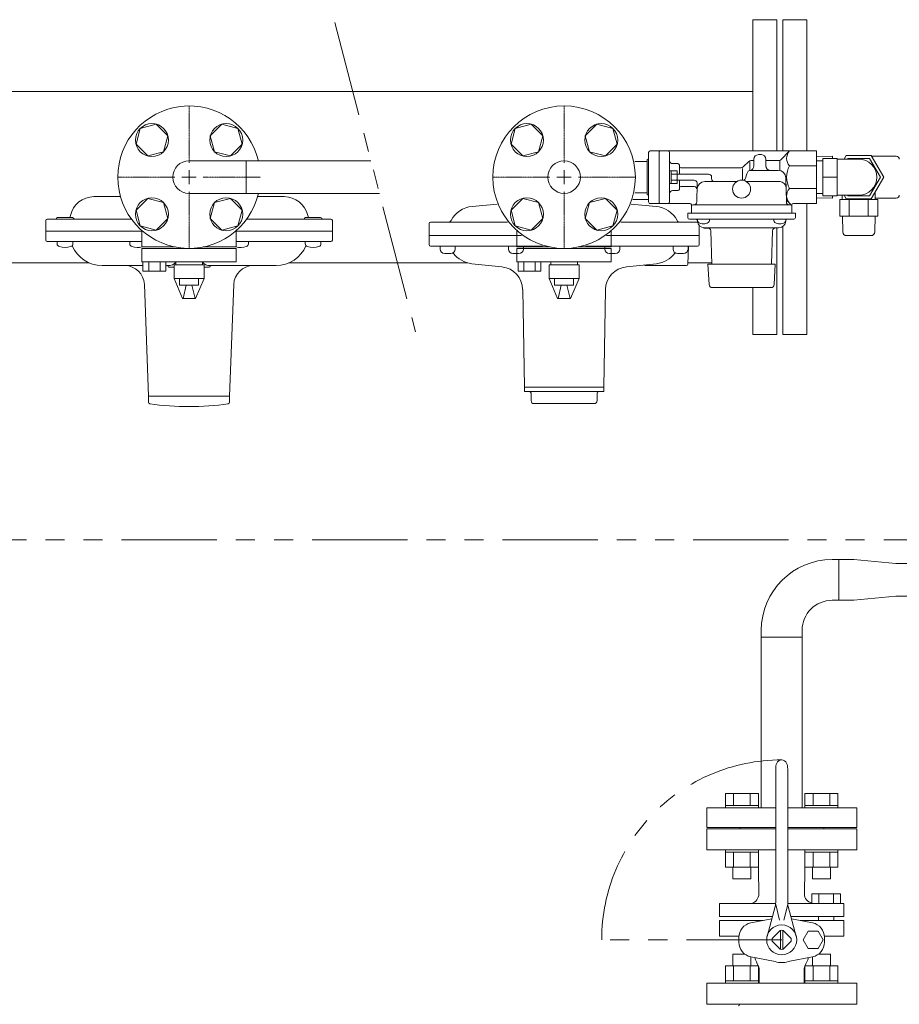
# Model space of a CAD drawing. Units: millimetres. Extents: x -6243 to 8297, y 3131 to 8774.
# Drawn here: x -986 to -399, y 7507 to 8163 of the extents above; entities that cross this region are included whole.
import ezdxf

# ---------------------------------------------------------------- set-up
doc = ezdxf.new("R2010")
doc.units = ezdxf.units.MM
doc.linetypes.add('CENTER2', pattern=[1.125, 0.75, -0.125, 0.125, -0.125])
doc.linetypes.add('PHANTOM', pattern=[63.5, 31.75, -6.35, 6.35, -6.35, 6.35, -6.35])
for name, color, linetype in [('0000_00', 7, 'Continuous'), ('0002_72_01', 7, 'Continuous'), ('0029_28_01', 7, 'Continuous'), ('CSLAYER17', 7, 'Continuous'), ('HI_VB', 7, 'Continuous'), ('LAY-1', 7, 'Continuous')]:
    doc.layers.add(name, color=color, linetype=linetype)
doc.layers.add('ガス配管', color=2, linetype='Continuous', lineweight=30)
doc.layers.add('図面枠', color=7, linetype='Continuous', lineweight=50)

msp = doc.modelspace()

# ---------------------------------------------------------------- linework, layer by layer
at = {"linetype": 'PHANTOM', "lineweight": 9, "ltscale": 2}
for p, q in [((-775.72, 8161.54), (-721.98, 7955.32)), ((-1552.9, 7816.63), (122.44, 7816.63)), ((-477.9, 7549.83), (-597.89, 7549.83))]:
    msp.add_line(p, q, dxfattribs=at)
at = {"color": 30, "linetype": 'Continuous', "lineweight": 9}
for p, q in [((-444.08, 8072.47), (-454.6, 8072.19)), ((-444.08, 8070.93), (-444.08, 8072.47)), ((-401.48, 8072.42), (-417.94, 8072.42)), ((-454.6, 8044.67), (-444.08, 8044.39)), ((-444.08, 8044.39), (-444.08, 8045.93)), ((-439.19, 8043.43), (-413.78, 8043.43)), ((-401.48, 8044.42), (-415.48, 8044.42)), ((-439.19, 8032.43), (-413.78, 8032.43)), ((-437.1, 8021.89), (-437.28, 8032.43)), ((-415.68, 8032.43), (-415.87, 8021.89)), ((-434.6, 8019.43), (-418.37, 8019.43))]:
    msp.add_line(p, q, dxfattribs=at)
at = {"color": 3, "lineweight": 9}
for p, q in [((-440.88, 8070.43), (-426.48, 8070.43)), ((-450.48, 8058.43), (-440.88, 8058.43)), ((-440.88, 8046.43), (-426.48, 8046.43))]:
    msp.add_line(p, q, dxfattribs=at)
at = {"color": 3, "linetype": 'Continuous', "lineweight": 9}
for p, q in [((-834.84, 8069.28), (-872.94, 8069.28)), ((-834.84, 8069.28), (-834.84, 8047.58)), ((-751.68, 8069.28), (-834.84, 8069.28)), ((-834.84, 8047.58), (-872.94, 8047.58)), ((-746.02, 8047.58), (-834.84, 8047.58))]:
    msp.add_line(p, q, dxfattribs=at)
at = {"color": 30, "lineweight": 9}
for p, q in [((-454.6, 8069.28), (-450.48, 8069.28)), ((-454.6, 8047.58), (-450.48, 8047.58))]:
    msp.add_line(p, q, dxfattribs=at)
at = {"color": 3, "linetype": 'Continuous', "lineweight": 9}
msp.add_arc((-872.94, 8058.43), 10.85, 90, 270, dxfattribs=at)
at = {"color": 30, "linetype": 'Continuous', "lineweight": 9}
for centre, start, end in [((-434.6, 8021.93), 181, 270), ((-418.37, 8021.93), 270, 359)]:
    msp.add_arc(centre, 2.5, start, end, dxfattribs=at)
at = {"linetype": 'PHANTOM', "lineweight": 9, "ltscale": 2}
msp.add_arc((-477.9, 7549.83), 119.98, 90, 180, dxfattribs=at)
at = {"layer": '0000_00', "color": 6, "linetype": 'Continuous', "lineweight": 9}
for p, q in [((-566.6, 8043.43), (-577.12, 8043.43)), ((-684.21, 8038.93), (-667.63, 8040.34)), ((-561.67, 8038.93), (-578.25, 8040.34)), ((-712.94, 8019.43), (-712.94, 8027.43)), ((-660.69, 8028.43), (-711.94, 8028.43)), ((-533.98, 8028.43), (-585.2, 8028.43)), ((-532.94, 8026.32), (-532.94, 8019.43)), ((-529.88, 8024.43), (-529.88, 8024.67)), ((-529.88, 8024.43), (-526.36, 8024.43)), ((-651.29, 8019.43), (-712.94, 8019.43)), ((-712.94, 8013.43), (-712.94, 8019.43)), ((-532.94, 8019.43), (-594.59, 8019.43)), ((-532.94, 8013.43), (-532.94, 8019.43)), ((-711.94, 8012.43), (-637.39, 8012.43)), ((-705.55, 8010.43), (-705.55, 8012.43)), ((-695.55, 8012.43), (-695.55, 8010.43)), ((-660.09, 8010.43), (-660.09, 8012.43)), ((-650.09, 8012.43), (-650.09, 8010.43)), ((-608.49, 8012.43), (-533.94, 8012.43)), ((-595.8, 8012.43), (-595.8, 8010.43)), ((-585.8, 8010.43), (-585.8, 8012.43)), ((-550.34, 8012.43), (-550.34, 8010.43)), ((-540.04, 8012.43), (-540.41, 8000.4)), ((-540.34, 8010.43), (-540.34, 8012.43)), ((-698.55, 8007.43), (-702.55, 8007.43)), ((-653.09, 8007.43), (-657.09, 8007.43)), ((-592.8, 8007.43), (-588.8, 8007.43)), ((-547.34, 8007.43), (-543.34, 8007.43)), ((-664.43, 7998.6), (-684.47, 8000.71)), ((-581.45, 7998.6), (-561.42, 8000.71)), ((-541.41, 7999.43), (-568.48, 7999.43)), ((-649.42, 7918.42), (-650.56, 7983.46)), ((-596.46, 7918.42), (-595.32, 7983.46)), ((-649.44, 7915.42), (-649.44, 7918.42)), ((-596.44, 7918.42), (-649.44, 7918.42)), ((-649.44, 7915.42), (-596.44, 7915.42)), ((-644.94, 7909.42), (-644.94, 7914.42)), ((-600.94, 7909.42), (-600.94, 7914.42)), ((-596.44, 7915.42), (-596.44, 7918.42)), ((-602.74, 7907.43), (-643.14, 7907.43))]:
    msp.add_line(p, q, dxfattribs=at)
for centre, radius, start, end in [((-682.73, 8021.5), 17.5, 94.844, 152.73085), ((-563.15, 8021.5), 17.5, 27.26915, 85.156), ((-711.94, 8027.43), 1, 90, 180), ((-700.07, 8030.43), 2, 270, 332.73085), ((-545.82, 8030.43), 2, 207.26915, 270), ((-711.94, 8013.43), 1, 180, 270), ((-700.56, 8010.43), 2, 89.74996, 90), ((-545.33, 8010.43), 2, 90, 90.25004), ((-533.94, 8013.43), 1, 270, 0), ((-702.55, 8010.43), 3, 180, 270), ((-698.55, 8010.43), 3, 270, 0), ((-682.63, 8018.11), 17.5, 215.53718, 263.99099), ((-657.09, 8010.43), 3, 180, 270), ((-653.09, 8010.43), 3, 270, 0), ((-592.8, 8010.43), 3, 180, 270), ((-588.8, 8010.43), 3, 270, 0), ((-563.25, 8018.11), 17.5, 276.00901, 324.46282), ((-547.34, 8010.43), 3, 180, 270), ((-543.34, 8010.43), 3, 270, 0), ((-666.06, 7983.19), 15.5, 1, 83.99099), ((-579.83, 7983.19), 15.5, 96.00901, 179), ((-568.48, 8000.43), 1, 213.54307, 270), ((-541.41, 8000.43), 1, 270, 358.24154), ((-645.94, 7914.42), 1, 0, 90), ((-599.94, 7914.42), 1, 90, 180), ((-642.94, 7909.42), 2, 180, 270), ((-602.94, 7909.42), 2, 270, 0)]:
    msp.add_arc(centre, radius, start, end, dxfattribs=at)
at = {"layer": '0002_72_01', "color": 3, "linetype": 'Continuous', "lineweight": 9}
for p, q in [((-918.63, 8045.43), (-936.38, 8045.43)), ((-827.26, 8045.43), (-809.51, 8045.43)), ((-911.31, 8030.43), (-967.44, 8030.43)), ((-950.63, 8031.43), (-960.63, 8031.43)), ((-778.44, 8030.43), (-834.57, 8030.43)), ((-785.25, 8031.43), (-795.25, 8031.43)), ((-968.44, 8029.43), (-968.44, 8016.43)), ((-777.44, 8029.43), (-777.44, 8016.43)), ((-904.38, 8022.43), (-968.44, 8022.43)), ((-777.44, 8022.43), (-841.51, 8022.43)), ((-904.38, 8015.43), (-967.44, 8015.43)), ((-960.88, 8013.9), (-960.88, 8015.43)), ((-960.88, 8015.43), (-958.63, 8015.43)), ((-958.63, 8015.43), (-952.63, 8015.43)), ((-952.63, 8015.43), (-950.38, 8015.43)), ((-950.38, 8015.43), (-950.38, 8013.9)), ((-912.44, 8013.9), (-912.44, 8015.43)), ((-912.44, 8015.43), (-910.19, 8015.43)), ((-910.19, 8015.43), (-904.38, 8015.43)), ((-841.51, 8015.43), (-835.69, 8015.43)), ((-778.44, 8015.43), (-841.51, 8015.43)), ((-835.69, 8015.43), (-833.44, 8015.43)), ((-833.44, 8015.43), (-833.44, 8013.9)), ((-795.5, 8013.9), (-795.5, 8015.43)), ((-795.5, 8015.43), (-793.25, 8015.43)), ((-793.25, 8015.43), (-787.25, 8015.43)), ((-787.25, 8015.43), (-785, 8015.43)), ((-785, 8015.43), (-785, 8013.9)), ((-930.94, 7999.43), (-903.66, 7999.43)), ((-888.51, 7999.43), (-886.94, 7999.43)), ((-886.94, 7998.93), (-886.94, 7999.43)), ((-886.44, 7998.43), (-882.94, 7998.43)), ((-862.94, 7998.43), (-859.44, 7998.43)), ((-858.94, 7998.93), (-858.94, 7999.43)), ((-858.94, 7999.43), (-814.94, 7999.43)), ((-899.94, 7912.43), (-902.75, 7986.92)), ((-845.94, 7912.43), (-843.13, 7986.92)), ((-899.94, 7912.43), (-899.94, 7908.29)), ((-845.94, 7912.43), (-899.94, 7912.43)), ((-845.94, 7908.29), (-845.94, 7912.43))]:
    msp.add_line(p, q, dxfattribs=at)
for centre, radius, start, end in [((-936.38, 8029.43), 16, 90, 167.84681), ((-809.51, 8029.43), 16, 12.1532, 90), ((-967.44, 8029.43), 1, 90, 180), ((-960.63, 8030.43), 1, 90, 180), ((-954.95, 8033.43), 3, 318.18969, 347.8468), ((-950.63, 8030.43), 1, 0, 90), ((-795.25, 8030.43), 1, 90, 180), ((-790.93, 8033.43), 3, 192.1532, 221.81032), ((-785.25, 8030.43), 1, 0, 90), ((-778.44, 8029.43), 1, 0, 90), ((-967.44, 8016.43), 1, 180, 270), ((-958.98, 8013.9), 1.9, 180, 253.92714), ((-955.63, 8025.53), 14, 253.92714, 286.07286), ((-952.28, 8013.9), 1.9, 286.07286, 0), ((-930.94, 8020.93), 21.5, 202.49702, 270), ((-910.54, 8013.9), 1.9, 180, 253.92714), ((-907.19, 8025.53), 14, 253.92714, 282.43673), ((-838.69, 8025.53), 14, 257.56327, 286.07286), ((-835.34, 8013.9), 1.9, 286.07286, 0), ((-814.94, 8020.93), 21.5, 270, 337.50298), ((-793.6, 8013.9), 1.9, 180, 253.92714), ((-790.25, 8025.53), 14, 253.92714, 286.07286), ((-786.9, 8013.9), 1.9, 286.07286, 0), ((-778.44, 8016.43), 1, 270, 0), ((-915.74, 7986.43), 13, 2.16108, 90), ((-886.94, 8006.36), 6.93, 270, 319.48685), ((-886.44, 7998.93), 0.5, 180, 270), ((-858.94, 8006.36), 6.93, 220.51315, 270), ((-859.44, 7998.93), 0.5, 270, 0), ((-830.14, 7986.43), 13, 90, 177.83892), ((-898.94, 7908.29), 1, 180, 261.79813), ((-872.94, 8088.68), 183.25, 261.79813, 278.20187), ((-846.94, 7908.29), 1, 278.20187, 0)]:
    msp.add_arc(centre, radius, start, end, dxfattribs=at)
at = {"layer": '0029_28_01', "color": 30, "linetype": 'Continuous', "lineweight": 9}
for centre, start, end in [((-401.48, 8070.42), 0, 90), ((-401.48, 8046.42), 270, 0)]:
    msp.add_arc(centre, 2, start, end, dxfattribs=at)
at = {"layer": 'CSLAYER17', "color": 40, "linetype": 'Continuous', "lineweight": 9}
for p, q in [((-908.29, 8080.34), (-905.45, 8090.94)), ((-905.45, 8090.94), (-894.85, 8093.78)), ((-894.85, 8093.78), (-887.09, 8086.02)), ((-858.79, 8086.02), (-851.03, 8093.78)), ((-851.03, 8093.78), (-840.44, 8090.94)), ((-840.44, 8090.94), (-837.6, 8080.34)), ((-658.29, 8080.34), (-655.45, 8090.94)), ((-655.45, 8090.94), (-644.85, 8093.78)), ((-644.85, 8093.78), (-637.09, 8086.02)), ((-608.79, 8086.02), (-601.03, 8093.78)), ((-601.03, 8093.78), (-590.44, 8090.94)), ((-590.44, 8090.94), (-587.6, 8080.34)), ((-887.09, 8086.02), (-889.93, 8075.42)), ((-855.95, 8075.42), (-858.79, 8086.02)), ((-637.09, 8086.02), (-639.93, 8075.42)), ((-605.95, 8075.42), (-608.79, 8086.02)), ((-900.53, 8072.58), (-908.29, 8080.34)), ((-837.6, 8080.34), (-845.35, 8072.58)), ((-650.53, 8072.58), (-658.29, 8080.34)), ((-587.6, 8080.34), (-595.35, 8072.58)), ((-889.93, 8075.42), (-900.53, 8072.58)), ((-845.35, 8072.58), (-855.95, 8075.42)), ((-639.93, 8075.42), (-650.53, 8072.58)), ((-595.35, 8072.58), (-605.95, 8075.42)), ((-908.29, 8036.52), (-900.53, 8044.28)), ((-900.53, 8044.28), (-889.93, 8041.44)), ((-855.95, 8041.44), (-845.35, 8044.28)), ((-845.35, 8044.28), (-837.6, 8036.52)), ((-658.29, 8036.52), (-650.53, 8044.28)), ((-650.53, 8044.28), (-639.93, 8041.44)), ((-605.95, 8041.44), (-595.35, 8044.28)), ((-595.35, 8044.28), (-587.6, 8036.52)), ((-889.93, 8041.44), (-887.09, 8030.84)), ((-858.79, 8030.84), (-855.95, 8041.44)), ((-639.93, 8041.44), (-637.09, 8030.84)), ((-608.79, 8030.84), (-605.95, 8041.44)), ((-905.45, 8025.93), (-908.29, 8036.52)), ((-887.09, 8030.84), (-894.85, 8023.09)), ((-851.03, 8023.09), (-858.79, 8030.84)), ((-837.6, 8036.52), (-840.44, 8025.93)), ((-655.45, 8025.93), (-658.29, 8036.52)), ((-637.09, 8030.84), (-644.85, 8023.09)), ((-601.03, 8023.09), (-608.79, 8030.84)), ((-587.6, 8036.52), (-590.44, 8025.93)), ((-894.85, 8023.09), (-905.45, 8025.93)), ((-840.44, 8025.93), (-851.03, 8023.09)), ((-644.85, 8023.09), (-655.45, 8025.93)), ((-590.44, 8025.93), (-601.03, 8023.09))]:
    msp.add_line(p, q, dxfattribs=at)
for centre in [(-897.69, 8083.18), (-848.19, 8083.18), (-647.69, 8083.18), (-598.19, 8083.18), (-897.69, 8033.68), (-848.19, 8033.68), (-647.69, 8033.68), (-598.19, 8033.68)]:
    msp.add_circle(centre, 11, dxfattribs=at)
at = {"layer": 'HI_VB', "color": 40, "linetype": 'Continuous', "lineweight": 9}
for p, q in [((-904.38, 8022.82), (-904.38, 8011.86)), ((-841.51, 8011.86), (-841.51, 8022.82)), ((-654.38, 8011.86), (-654.38, 8022.82)), ((-591.51, 8022.82), (-591.51, 8011.86)), ((-904.38, 8010.82), (-904.38, 8001.86)), ((-841.51, 8010.82), (-904.38, 8010.82)), ((-841.51, 8010.82), (-841.51, 8001.86)), ((-654.38, 8010.82), (-654.38, 8001.86)), ((-654.38, 8010.82), (-591.51, 8010.82)), ((-591.51, 8010.82), (-591.51, 8001.86)), ((-904.38, 8001.86), (-841.51, 8001.86)), ((-903.66, 7995.84), (-903.66, 8001.86)), ((-903.66, 8001.86), (-888.51, 8001.86)), ((-899.87, 7995.84), (-899.87, 8001.86)), ((-892.3, 7995.84), (-892.3, 8001.86)), ((-888.51, 7995.84), (-888.51, 8001.86)), ((-885.54, 8001.86), (-860.34, 8001.86)), ((-882.94, 7990.93), (-882.94, 7999.93)), ((-862.94, 7999.93), (-882.94, 7999.93)), ((-881.81, 7999.93), (-881.81, 8001.86)), ((-864.07, 7999.93), (-881.81, 7999.93)), ((-864.07, 7999.93), (-864.07, 8001.86)), ((-862.94, 7990.93), (-862.94, 7999.93)), ((-591.51, 8001.86), (-654.38, 8001.86)), ((-653.66, 7995.84), (-653.66, 8001.86)), ((-653.66, 8001.86), (-638.51, 8001.86)), ((-649.87, 7995.84), (-649.87, 8001.86)), ((-642.3, 7995.84), (-642.3, 8001.86)), ((-638.51, 7995.84), (-638.51, 8001.86)), ((-610.34, 8001.86), (-635.54, 8001.86)), ((-632.94, 7990.93), (-632.94, 7999.93)), ((-632.94, 7999.93), (-612.94, 7999.93)), ((-631.81, 7999.93), (-631.81, 8001.86)), ((-631.81, 7999.93), (-614.07, 7999.93)), ((-614.07, 7999.93), (-614.07, 8001.86)), ((-612.94, 7990.93), (-612.94, 7999.93)), ((-888.51, 7995.84), (-903.66, 7995.84)), ((-877.24, 7977.43), (-882.94, 7990.93)), ((-882.94, 7990.93), (-862.94, 7990.93)), ((-879.25, 7986.39), (-879.25, 7990.93)), ((-868.64, 7977.43), (-862.94, 7990.93)), ((-866.63, 7986.39), (-866.63, 7990.93)), ((-638.51, 7995.84), (-653.66, 7995.84)), ((-612.94, 7990.93), (-632.94, 7990.93)), ((-627.24, 7977.43), (-632.94, 7990.93)), ((-629.25, 7986.39), (-629.25, 7990.93)), ((-618.64, 7977.43), (-612.94, 7990.93)), ((-616.63, 7986.39), (-616.63, 7990.93)), ((-879.25, 7986.39), (-866.63, 7986.39)), ((-876.94, 7977.43), (-874.83, 7986.39)), ((-868.94, 7977.43), (-871.05, 7986.39)), ((-616.63, 7986.39), (-629.25, 7986.39)), ((-626.94, 7977.43), (-624.83, 7986.39)), ((-618.94, 7977.43), (-621.05, 7986.39)), ((-877.24, 7977.43), (-868.64, 7977.43)), ((-618.64, 7977.43), (-627.24, 7977.43))]:
    msp.add_line(p, q, dxfattribs=at)
at = {"layer": 'HI_VB', "color": 40, "lineweight": 9}
for p, q in [((-904.38, 8011.86), (-882.29, 8011.86)), ((-863.6, 8011.86), (-841.51, 8011.86)), ((-632.29, 8011.86), (-654.38, 8011.86)), ((-591.51, 8011.86), (-613.6, 8011.86))]:
    msp.add_line(p, q, dxfattribs=at)
at = {"layer": 'HI_VB', "color": 3, "lineweight": 9}
for p, q in [((-439.8, 7776.23), (-439.8, 7803.43)), ((-491.5, 7637.83), (-491.5, 7756.23)), ((-464.3, 7637.83), (-464.3, 7756.23)), ((-491.5, 7751.73), (-464.3, 7751.73)), ((-481.9, 7663.81), (-481.9, 7574.81)), ((-473.9, 7663.81), (-473.9, 7574.81)), ((-515.39, 7647.43), (-493.45, 7647.43)), ((-515.39, 7639.43), (-515.39, 7647.43)), ((-509.91, 7639.43), (-509.91, 7647.43)), ((-498.94, 7639.43), (-498.94, 7647.43)), ((-493.45, 7639.43), (-493.45, 7647.43)), ((-440.42, 7647.43), (-462.36, 7647.43)), ((-462.36, 7639.43), (-462.36, 7647.43)), ((-456.87, 7639.43), (-456.87, 7647.43)), ((-445.9, 7639.43), (-445.9, 7647.43)), ((-440.42, 7639.43), (-440.42, 7647.43)), ((-527.9, 7637.83), (-481.9, 7637.83)), ((-527.9, 7637.83), (-527.9, 7624.83)), ((-515.42, 7639.43), (-493.42, 7639.43)), ((-515.42, 7639.43), (-515.42, 7637.83)), ((-493.42, 7639.43), (-493.42, 7637.83)), ((-473.9, 7637.83), (-427.9, 7637.83)), ((-440.39, 7639.43), (-462.39, 7639.43)), ((-462.39, 7639.43), (-462.39, 7637.83)), ((-462.39, 7637.83), (-440.39, 7637.83)), ((-440.39, 7639.43), (-440.39, 7637.83)), ((-427.9, 7637.83), (-427.9, 7624.83)), ((-527.9, 7624.83), (-481.9, 7624.83)), ((-481.9, 7623.83), (-527.9, 7623.83)), ((-527.9, 7623.83), (-527.9, 7609.83)), ((-505.9, 7623.83), (-505.9, 7624.83)), ((-473.9, 7624.83), (-427.9, 7624.83)), ((-427.9, 7623.83), (-473.9, 7623.83)), ((-449.9, 7624.83), (-449.9, 7623.83)), ((-427.9, 7609.83), (-427.9, 7623.83)), ((-527.9, 7609.83), (-481.9, 7609.83)), ((-515.42, 7609.83), (-515.42, 7608.23)), ((-515.42, 7609.83), (-493.42, 7609.83)), ((-493.42, 7608.23), (-515.42, 7608.23)), ((-515.39, 7598.23), (-515.39, 7608.23)), ((-509.91, 7598.23), (-509.91, 7608.23)), ((-498.94, 7598.23), (-498.94, 7608.23)), ((-493.45, 7598.23), (-493.45, 7608.23)), ((-493.42, 7609.83), (-493.42, 7608.23)), ((-493.36, 7596.59), (-493.36, 7609.83)), ((-473.9, 7609.83), (-427.9, 7609.83)), ((-462.45, 7596.59), (-462.45, 7609.83)), ((-462.39, 7609.83), (-462.39, 7608.23)), ((-462.39, 7609.83), (-440.39, 7609.83)), ((-440.39, 7608.23), (-462.39, 7608.23)), ((-462.36, 7598.23), (-462.36, 7608.23)), ((-456.87, 7598.23), (-456.87, 7608.23)), ((-445.9, 7598.23), (-445.9, 7608.23)), ((-440.42, 7598.23), (-440.42, 7608.23)), ((-440.39, 7609.83), (-440.39, 7608.23)), ((-493.45, 7598.23), (-515.39, 7598.23)), ((-510.42, 7598.23), (-510.42, 7590.43)), ((-498.42, 7598.23), (-498.42, 7590.43)), ((-440.42, 7598.23), (-462.36, 7598.23)), ((-457.39, 7598.23), (-457.39, 7590.43)), ((-445.39, 7598.23), (-445.39, 7590.43)), ((-498.42, 7590.43), (-510.42, 7590.43)), ((-493.06, 7580.38), (-493.36, 7596.59)), ((-462.75, 7580.38), (-462.45, 7596.59)), ((-445.39, 7590.43), (-457.39, 7590.43)), ((-457.86, 7574.07), (-457.86, 7580.59)), ((-457.86, 7580.59), (-438.61, 7580.59)), ((-453.05, 7580.59), (-453.05, 7574.07)), ((-443.42, 7580.59), (-443.42, 7574.07)), ((-438.61, 7580.59), (-438.61, 7574.07)), ((-519.27, 7574.07), (-519.27, 7565.36)), ((-481.93, 7574.07), (-519.27, 7574.07)), ((-482.2, 7572.15), (-487.66, 7552.05)), ((-481.9, 7573.46), (-479.41, 7562.87)), ((-473.9, 7573.46), (-476.4, 7562.87)), ((-459.1, 7574.07), (-473.88, 7574.07)), ((-473.61, 7572.15), (-468.15, 7552.05)), ((-459.1, 7574.07), (-436.54, 7574.07)), ((-438.61, 7574.07), (-457.86, 7574.07)), ((-436.54, 7574.07), (-436.54, 7565.36)), ((-519.27, 7565.36), (-484.05, 7565.36)), ((-484.05, 7565.36), (-510.58, 7565.36)), ((-436.54, 7565.36), (-471.76, 7565.36)), ((-453.25, 7565.36), (-453.25, 7562.78)), ((-443.22, 7565.36), (-443.22, 7562.72)), ((-519.27, 7552.2), (-519.27, 7562.78)), ((-519.27, 7562.78), (-490.18, 7562.78)), ((-484.43, 7563.93), (-498.45, 7561.13)), ((-471.38, 7563.93), (-457.36, 7561.13)), ((-436.54, 7562.78), (-465.63, 7562.78)), ((-436.54, 7552.2), (-436.54, 7562.78)), ((-519.27, 7552.2), (-506.45, 7552.2)), ((-506.49, 7551.33), (-506.49, 7548.33)), ((-478.81, 7556.14), (-484.21, 7550.73)), ((-478.75, 7543.51), (-478.75, 7556.15)), ((-477.05, 7543.51), (-477.05, 7556.15)), ((-477, 7556.14), (-471.59, 7550.73)), ((-460.27, 7555.66), (-463.63, 7549.83)), ((-453.54, 7555.66), (-460.27, 7555.66)), ((-450.18, 7549.83), (-453.54, 7555.66)), ((-436.54, 7552.2), (-449.36, 7552.2)), ((-449.32, 7551.33), (-449.32, 7548.33)), ((-478.81, 7543.52), (-484.21, 7548.93)), ((-477, 7543.52), (-471.59, 7548.93)), ((-463.63, 7549.83), (-460.27, 7544)), ((-453.54, 7544), (-450.18, 7549.83)), ((-510.42, 7540.23), (-502.35, 7540.23)), ((-510.42, 7532.43), (-510.42, 7540.23)), ((-482.27, 7535.3), (-498.45, 7538.53)), ((-498.42, 7532.43), (-498.42, 7538.52)), ((-473.54, 7535.3), (-457.36, 7538.53)), ((-460.27, 7544), (-453.54, 7544)), ((-457.39, 7532.43), (-457.39, 7538.52)), ((-453.46, 7540.23), (-445.39, 7540.23)), ((-445.39, 7532.43), (-445.39, 7540.23)), ((-515.39, 7532.43), (-493.45, 7532.43)), ((-515.39, 7532.43), (-515.39, 7522.43)), ((-509.91, 7532.43), (-509.91, 7522.43)), ((-498.94, 7532.43), (-498.94, 7522.43)), ((-493.45, 7532.43), (-493.45, 7522.43)), ((-462.36, 7532.43), (-440.42, 7532.43)), ((-462.36, 7532.43), (-462.36, 7522.43)), ((-456.87, 7532.43), (-456.87, 7522.43)), ((-445.9, 7532.43), (-445.9, 7522.43)), ((-440.42, 7532.43), (-440.42, 7522.43)), ((-492.9, 7529.67), (-492.9, 7530.64)), ((-492.9, 7529.67), (-492.9, 7520.83)), ((-462.9, 7529.67), (-462.9, 7530.64)), ((-462.9, 7529.67), (-462.9, 7520.83)), ((-427.9, 7520.83), (-527.9, 7520.83)), ((-527.9, 7520.83), (-527.9, 7506.83)), ((-515.42, 7522.43), (-493.42, 7522.43)), ((-515.42, 7520.83), (-515.42, 7522.43)), ((-493.42, 7520.83), (-515.42, 7520.83)), ((-493.42, 7520.83), (-493.42, 7522.43)), ((-462.39, 7522.43), (-440.39, 7522.43)), ((-462.39, 7520.83), (-462.39, 7522.43)), ((-440.39, 7520.83), (-462.39, 7520.83)), ((-440.39, 7520.83), (-440.39, 7522.43)), ((-427.9, 7506.83), (-427.9, 7520.83)), ((-527.9, 7506.83), (-427.9, 7506.83)), ((-449.9, 7506.83), (-505.9, 7506.83))]:
    msp.add_line(p, q, dxfattribs=at)
at = {"layer": 'HI_VB', "color": 40, "linetype": 'Continuous', "lineweight": 9}
for radius in [47.5, 10.85]:
    msp.add_circle((-622.94, 8058.43), radius, dxfattribs=at)
at = {"layer": 'HI_VB', "color": 3, "lineweight": 9}
msp.add_circle((-477.9, 7549.83), 10, dxfattribs=at)
at = {"layer": 'HI_VB', "color": 40, "linetype": 'Continuous', "lineweight": 9}
msp.add_arc((-872.94, 8058.43), 47.5, 13.20413, 346.79587, dxfattribs=at)
at = {"layer": 'HI_VB', "color": 3, "lineweight": 9}
for centre, radius, start, end in [((-444.3, 7756.23), 47.2, 89.99997, 179.99997), ((-444.3, 7756.23), 20, 89.99997, 179.99997), ((-499.89, 7580.62), 6.83, 286.55059, 358.00589), ((-456.9, 7580.27), 5.85, 178.95837, 260.49296), ((-493.9, 7574.81), 12, 347.19459, 359.99999), ((-461.9, 7574.81), 12, 180.00001, 192.80541), ((-496.49, 7551.33), 10, 101.2834, 180), ((-459.32, 7551.33), 10, 0, 78.7166), ((-477.9, 7549.83), 6.37, 81.86992, 98.13008), ((-496.49, 7548.33), 10, 180, 258.7166), ((-477.9, 7549.83), 6.37, 171.86991, 188.1301), ((-477.9, 7549.83), 6.37, 351.8699, 8.13009), ((-459.32, 7548.33), 10, 281.2834, 0), ((-473.68, 7544.2), 22.98, 195.63825, 211.00272), ((-477.9, 7549.83), 6.37, 261.86992, 278.13008), ((-482.13, 7544.2), 22.98, 328.99728, 344.36175), ((-496.25, 7530.64), 3.34, 0, 31.00272), ((-477.9, 7549.83), 15.17, 253.28428, 270), ((-477.9, 7549.83), 15.17, 270, 286.71572), ((-459.56, 7530.64), 3.34, 148.99728, 180), ((-506.9, 7506.83), 1, 270, 0)]:
    msp.add_arc(centre, radius, start, end, dxfattribs=at)
at = {"layer": 'HI_VB', "color": 3, "linetype": 'Continuous', "lineweight": 9}
for centre, radius, start, end in [((-477.9, 7666.31), 3.5, 90, 157.38014), ((-477.9, 7666.31), 3.5, 22.61986, 90), ((-471.9, 7663.81), 10, 157.38014, 180), ((-483.9, 7663.81), 10, 0, 22.61986)]:
    msp.add_arc(centre, radius, start, end, dxfattribs=at)
at = {"layer": 'LAY-1', "color": 6, "linetype": 'Continuous', "lineweight": 9}
for p, q in [((-567.6, 8058.43), (-567.6, 8070.1)), ((-566.6, 8074.93), (-566.6, 8058.43)), ((-565.6, 8075.93), (-559.6, 8075.93)), ((-559.6, 8058.43), (-559.6, 8075.93)), ((-559.6, 8041.43), (-559.6, 8075.43)), ((-559.1, 8075.93), (-472.6, 8075.93)), ((-552.6, 8058.43), (-552.6, 8074.93)), ((-496.4, 8070.43), (-496.4, 8065.83)), ((-493.4, 8073.43), (-491.4, 8073.43)), ((-488.4, 8070.43), (-488.4, 8065.93)), ((-472.6, 8075.93), (-478.52, 8070.02)), ((-454.6, 8075.93), (-472.6, 8075.93)), ((-454.6, 8040.93), (-454.6, 8075.93)), ((-575.88, 8068.91), (-567.6, 8068.91)), ((-547.1, 8067.43), (-550.6, 8067.43)), ((-546.1, 8060.43), (-546.1, 8066.43)), ((-545.1, 8064.63), (-504.93, 8064.63)), ((-504.1, 8064.13), (-504.1, 8056.41)), ((-503.52, 8065.22), (-499.89, 8068.84)), ((-499.1, 8068.54), (-499.1, 8062.82)), ((-496.4, 8069.43), (-498.47, 8069.43)), ((-479.93, 8069.43), (-488.4, 8069.43)), ((-479.1, 8069.43), (-479.1, 8062.81)), ((-454.6, 8065.93), (-472.6, 8065.93)), ((-567.6, 8058.43), (-567.6, 8046.77)), ((-566.6, 8041.93), (-566.6, 8058.43)), ((-559.6, 8058.43), (-559.6, 8040.93)), ((-552.6, 8062.68), (-551.6, 8062.68)), ((-552.6, 8058.43), (-552.6, 8041.93)), ((-551.6, 8062.43), (-551.46, 8062.68)), ((-551.6, 8062.68), (-551.6, 8054.18)), ((-547.75, 8062.68), (-551.46, 8062.68)), ((-551.46, 8060.43), (-547.75, 8060.43)), ((-547.6, 8062.43), (-547.75, 8062.68)), ((-547.6, 8054.43), (-547.6, 8062.43)), ((-526.6, 8060.43), (-547.6, 8060.43)), ((-524.6, 8057.43), (-524.6, 8058.43)), ((-501.2, 8060.71), (-502.02, 8057.65)), ((-498.3, 8062.93), (-480.18, 8062.93)), ((-475.18, 8058.06), (-474.76, 8041.88)), ((-551.6, 8054.18), (-552.6, 8054.18)), ((-551.6, 8054.43), (-551.46, 8054.18)), ((-547.75, 8056.43), (-551.46, 8056.43)), ((-551.46, 8054.18), (-547.75, 8054.18)), ((-547.6, 8054.43), (-547.75, 8054.18)), ((-547.6, 8056.43), (-536.63, 8056.43)), ((-546.1, 8056.43), (-546.1, 8050.43)), ((-545.1, 8052.23), (-536.23, 8052.23)), ((-534.13, 8053.87), (-534.45, 8041.88)), ((-529.22, 8055.43), (-508.47, 8055.43)), ((-500.73, 8055.43), (-479.01, 8055.43)), ((-472.6, 8050.93), (-454.6, 8050.93)), ((-575.88, 8047.95), (-567.6, 8047.95)), ((-567.6, 8046.77), (-567.57, 8046.77)), ((-547.1, 8049.43), (-550.6, 8049.43)), ((-566.2, 8040.93), (-559.6, 8040.93)), ((-559.1, 8040.93), (-539.1, 8040.93)), ((-538.1, 8037.43), (-538.1, 8039.93)), ((-538.1, 8034.43), (-538.1, 8038.93)), ((-537.1, 8039.93), (-504.6, 8039.93)), ((-472.1, 8039.93), (-504.6, 8039.93)), ((-472.95, 8041.28), (-474.79, 8043.12)), ((-471.1, 8034.43), (-471.1, 8039.93)), ((-470.1, 8040.93), (-454.6, 8040.93)), ((-540.45, 8031.43), (-540.45, 8034.13)), ((-540.15, 8034.43), (-504.6, 8034.43)), ((-539.45, 8030.43), (-504.6, 8030.43)), ((-530.06, 8030.43), (-534.06, 8030.43)), ((-534.06, 8030.43), (-534.06, 8029.5)), ((-530.06, 8030.43), (-526.06, 8030.43)), ((-526.06, 8030.43), (-526.06, 8029.5)), ((-469.05, 8034.43), (-504.6, 8034.43)), ((-504.6, 8030.43), (-469.75, 8030.43)), ((-479.15, 8030.43), (-483.15, 8030.43)), ((-483.15, 8030.43), (-483.15, 8029.5)), ((-479.15, 8030.43), (-475.15, 8030.43)), ((-475.15, 8030.43), (-475.15, 8029.5)), ((-468.75, 8031.43), (-468.75, 8034.13)), ((-534.08, 8029.18), (-534.09, 8029.48)), ((-534.08, 8029.18), (-534.09, 8029.48)), ((-504.6, 8024.63), (-529.28, 8024.63)), ((-504.6, 8024.63), (-479.92, 8024.63)), ((-475.13, 8029.18), (-475.11, 8029.48)), ((-524.45, 8000.33), (-525.23, 8022.7)), ((-484.75, 8000.33), (-483.97, 8022.7)), ((-504.6, 8000.33), (-527.04, 8000.33)), ((-526.33, 7986.82), (-527.04, 8000.33)), ((-482.17, 8000.33), (-527.04, 8000.33)), ((-482.17, 8000.33), (-504.6, 8000.33)), ((-482.88, 7986.82), (-482.17, 8000.33)), ((-485.07, 7984.73), (-524.13, 7984.73))]:
    msp.add_line(p, q, dxfattribs=at)
msp.add_circle((-504.6, 8050.43), 6, dxfattribs=at)
for centre, radius, start, end in [((-567.6, 8071.09), 1, 272, 0), ((-565.6, 8074.93), 1, 90, 180), ((-559.1, 8075.43), 0.5, 90, 180), ((-553.6, 8074.93), 1, 0, 90), ((-493.4, 8070.43), 3, 90, 180), ((-491.4, 8070.43), 3, 0, 90), ((-479.93, 8071.43), 2, 270, 315), ((-467.35, 8070.93), 7.25, 136.39718, 223.60282), ((-550.6, 8069.43), 2, 180, 270), ((-547.1, 8066.43), 1, 0, 90), ((-545.1, 8065.63), 1, 180, 270), ((-504.93, 8066.63), 2, 270, 315), ((-498.47, 8067.43), 2, 90, 135), ((-499.4, 8065.83), 3, 280.58322, 0), ((-485.4, 8065.93), 3, 180, 270), ((-459.54, 8058.43), 15.06, 150.13717, 180), ((-547.15, 8061.56), 4.46, 165.37778, 194.62222), ((-537.67, 8058.43), 13.93, 171.74438, 188.25562), ((-552.06, 8061.56), 4.46, 345.37778, 14.62222), ((-561.53, 8058.43), 13.93, 351.74438, 8.25562), ((-526.6, 8058.43), 2, 0, 90), ((-522.6, 8057.43), 2, 180, 270), ((-504.91, 8058.43), 3, 311.67232, 345), ((-498.3, 8059.93), 3, 90, 165), ((-480.18, 8057.93), 5, 1.5, 90), ((-459.54, 8058.43), 15.06, 180, 209.86283), ((-547.15, 8055.31), 4.46, 165.37778, 194.62222), ((-552.06, 8055.31), 4.46, 345.37778, 14.62222), ((-547.1, 8050.43), 1, 270, 0), ((-545.1, 8051.23), 1, 90, 180), ((-536.63, 8053.93), 2.5, 358.5, 90), ((-536.23, 8050.23), 2, 358.5, 90), ((-529.22, 8050.43), 5, 90, 178.5), ((-508.47, 8057.43), 2, 270, 298.95502), ((-500.73, 8057.43), 2, 241.04498, 270), ((-479.01, 8051.43), 4, 1.5, 90), ((-467.35, 8045.93), 7.25, 136.39718, 231.63251), ((-567.6, 8045.77), 1, 0, 88), ((-550.6, 8047.43), 2, 90, 180), ((-565.6, 8041.93), 1, 180, 233.45624), ((-559.1, 8041.43), 0.5, 180, 270), ((-553.6, 8041.93), 1, 270, 0), ((-539.1, 8039.93), 1, 0, 90), ((-537.1, 8038.93), 1, 90, 180), ((-536.45, 8041.93), 2, 270, 358.5), ((-472.76, 8041.93), 2, 181.5, 270), ((-472.1, 8038.93), 1, 0, 90), ((-470.1, 8039.93), 1, 90, 180), ((-540.15, 8034.13), 0.3, 90, 180), ((-539.45, 8031.43), 1, 180, 270), ((-535.09, 8029.43), 1, 3, 90), ((-474.11, 8029.43), 1, 90, 177), ((-469.75, 8031.43), 1, 270, 0), ((-469.05, 8034.13), 0.3, 0, 90), ((-529.28, 8029.43), 4.8, 183, 270), ((-532.56, 8029.5), 1.5, 180, 240), ((-530.06, 8033.83), 6.5, 240, 270), ((-530.06, 8033.83), 6.5, 270, 300), ((-527.23, 8022.63), 2, 2, 90), ((-527.56, 8029.5), 1.5, 300, 0), ((-481.97, 8022.63), 2, 90, 178), ((-481.65, 8029.5), 1.5, 180, 240), ((-479.15, 8033.83), 6.5, 240, 270), ((-479.92, 8029.43), 4.8, 270, 357), ((-479.15, 8033.83), 6.5, 270, 300), ((-476.65, 8029.5), 1.5, 300, 0), ((-524.13, 7986.93), 2.2, 183, 270), ((-485.07, 7986.93), 2.2, 270, 357)]:
    msp.add_arc(centre, radius, start, end, dxfattribs=at)
at = {"layer": 'ガス配管', "color": 30, "lineweight": 9}
for p, q in [((-439.19, 8032.43), (-439.19, 8043.43)), ((-437.48, 8046.43), (-437.48, 8043.43)), ((-432.84, 8032.43), (-432.84, 8043.43)), ((-420.13, 8032.43), (-420.13, 8043.43)), ((-415.48, 8048.26), (-415.48, 8043.43)), ((-413.78, 8032.43), (-413.78, 8043.43))]:
    msp.add_line(p, q, dxfattribs=at)
at = {"layer": '図面枠', "color": 3, "lineweight": 9}
for p, q in [((-497.09, 8163.43), (-497.09, 8075.93)), ((-497.09, 8163.43), (-481.09, 8163.43)), ((-481.09, 8163.43), (-481.09, 8075.93)), ((-477.09, 8163.43), (-477.09, 8075.93)), ((-477.09, 8163.43), (-461.09, 8163.43)), ((-461.09, 8163.43), (-461.09, 8075.93)), ((-497.09, 8115.58), (-1161.08, 8115.58)), ((-461.09, 8040.93), (-461.09, 7953.43)), ((-481.09, 8024.63), (-481.09, 7953.43)), ((-477.09, 8025.36), (-477.09, 7953.43)), ((-939.67, 8001.28), (-1021.08, 8001.28)), ((-687.42, 8001.28), (-806.22, 8001.28)), ((-524.49, 8001.28), (-540.39, 8001.28)), ((-497.09, 7984.73), (-497.09, 7953.43)), ((-497.09, 7953.43), (-481.09, 7953.43)), ((-477.09, 7953.43), (-461.09, 7953.43))]:
    msp.add_line(p, q, dxfattribs=at)
at = {"layer": '図面枠', "linetype": 'CENTER2', "lineweight": 9}
for p, q in [((-872.94, 8067.93), (-872.94, 8106.05)), ((-622.94, 8067.93), (-622.94, 8106.05)), ((-920.56, 8058.43), (-882.44, 8058.43)), ((-863.44, 8058.43), (-825.32, 8058.43)), ((-670.56, 8058.43), (-632.44, 8058.43)), ((-613.44, 8058.43), (-575.32, 8058.43)), ((-872.94, 8010.81), (-872.94, 8048.93)), ((-622.94, 8010.81), (-622.94, 8048.93))]:
    msp.add_line(p, q, dxfattribs=at)
at = {"layer": '図面枠', "color": 3, "lineweight": 9, "ltscale": 0.5}
for p, q in [((-440.88, 8070.93), (-450.48, 8070.93)), ((-450.48, 8045.93), (-450.48, 8070.93)), ((-440.88, 8045.93), (-440.88, 8070.93)), ((-433.7, 8070.93), (-433.99, 8070.43)), ((-419.27, 8070.93), (-433.7, 8070.93)), ((-412.05, 8058.43), (-419.27, 8070.93)), ((-419.27, 8045.93), (-412.05, 8058.43)), ((-440.88, 8045.93), (-450.48, 8045.93)), ((-433.99, 8046.43), (-433.7, 8045.93)), ((-433.7, 8045.93), (-419.27, 8045.93)), ((-444.3, 7803.43), (-439.8, 7803.43)), ((-439.8, 7803.43), (-429.8, 7803.43)), ((-429.8, 7803.43), (-401.7, 7800.68)), ((-391.7, 7800.68), (-401.7, 7800.68)), ((-444.3, 7776.23), (-439.8, 7776.23)), ((-439.8, 7776.23), (-429.8, 7776.23)), ((-429.8, 7776.23), (-401.7, 7778.98)), ((-391.7, 7778.98), (-401.7, 7778.98))]:
    msp.add_line(p, q, dxfattribs=at)
at = {"layer": '図面枠', "color": 30, "lineweight": 9, "ltscale": 0.5}
for p, q in [((-434.8, 8072.83), (-436.18, 8070.43)), ((-418.17, 8072.83), (-434.8, 8072.83)), ((-409.86, 8058.43), (-418.17, 8072.83)), ((-418.17, 8044.03), (-409.86, 8058.43)), ((-436.18, 8046.43), (-434.8, 8044.03)), ((-434.8, 8044.03), (-418.17, 8044.03))]:
    msp.add_line(p, q, dxfattribs=at)
at = {"layer": '図面枠', "linetype": 'Continuous', "lineweight": 9}
for p, q in [((-872.94, 8053.68), (-872.94, 8063.18)), ((-622.94, 8053.68), (-622.94, 8063.18)), ((-877.69, 8058.43), (-868.19, 8058.43)), ((-627.69, 8058.43), (-618.19, 8058.43))]:
    msp.add_line(p, q, dxfattribs=at)
at = {"layer": '図面枠', "color": 3, "lineweight": 9, "ltscale": 0.5}
msp.add_arc((-426.48, 8058.43), 12, 270, 90, dxfattribs=at)

doc.saveas('drawing.dxf')
